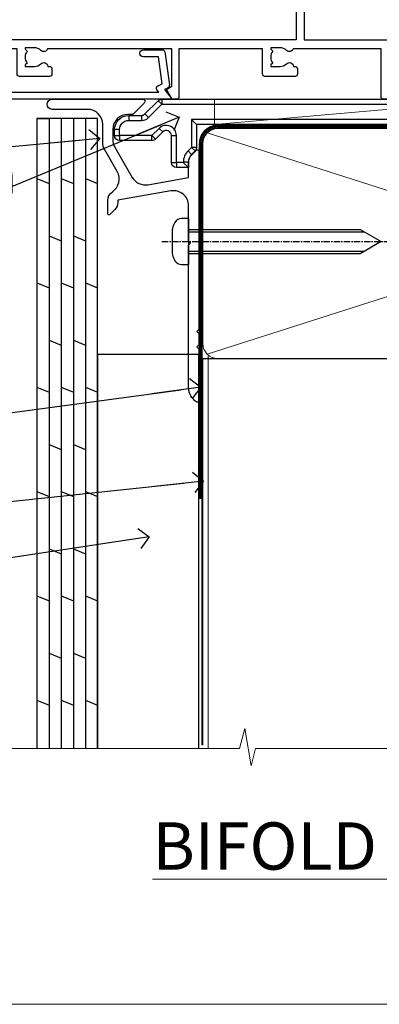
# Model space of a CAD drawing. Units: millimetres. Extents: x 0 to 11353, y -263 to 1143.
# Drawn here: x 3144 to 3215, y 0 to 195 of the extents above; entities that cross this region are included whole.
import ezdxf
from ezdxf import colors
from ezdxf.entities.mleader import LeaderData, LeaderLine
from ezdxf.math import Vec2, Vec3

# ---------------------------------------------------------------- set-up
doc = ezdxf.new("R2010")
doc.units = ezdxf.units.MM
for name, pattern in [('CENTER', [2, 1.25, -0.25, 0.25, -0.25]), ('CENTERLINE', [2, 1.25, -0.25, 0.25, -0.25]), ('Dashed', [564.4444465637206, 282.2222232818604, -282.2222232818602])]:
    doc.linetypes.add(name, pattern=pattern)
doc.layers.get('Defpoints').update_dxf_attribs({"color": 8})
doc.layers.add('Aluminium Systems Ltd Joinery Detail', color=7, linetype='Continuous')
doc.layers.add('Aluminium Systems Ltd Notes', color=7, linetype='Continuous')
doc.layers.add('No Print', color=7, linetype='Continuous', plot=False)
doc.styles.add('ASL TXT 50', font='romans.shx', dxfattribs={"height": 100})
doc.styles.get("Standard").update_dxf_attribs({"font": 'arial.ttf'})
pattern_1 = [(37.50000000000001, (-9.572001099554598, 0), (-0.2400046943976069, 7.341198559940135), [0, -5.791200000000001, 0, -6.476999999999999, 0, -6.191249999999999]), (7.499999999999999, (-9.572001099554598, 0), (6.74284924707004, 10.75237650852531), [0, -3.124200000000001, 0, -5.2197, 0, -2.00025]), (327.5, (-14.2583010995546, 0), (11.86488555362187, 0.02155777017818643), [0, -1.905, 0, -6.858, 0, -8.9535]), (317.5, (-14.2583010995546, 0), (11.45334678708446, 3.343939848858244), [0, -0.9524999999999999, 0, -4.495799999999999, 0, -5.1435])]

# ---------------------------------------------------------------- blocks, each defined once
blk = doc.blocks.new('Plywood Sheet CC AC40 Liner')
at = {"layer": 'Aluminium Systems Ltd Joinery Detail', "lineweight": 5}
h = blk.add_hatch(dxfattribs=at)
h.set_pattern_fill('HONEY', color=256, scale=0.2211125000000359, angle=360, style=0)
h.set_pattern_definition([(9.213864076586628e-15, (-528.9862883325195, -268.0206221861987), (1.053048281250171, 0.6079775633750983), [0.7020321875001139, -1.404064375000228]), (119.9999999999999, (-528.9862883325195, -268.0206221861987), (-1.053048155438884, 0.6079777812866397), [0.7020321875000983, -1.404064375000197]), (59.99999999999994, (-528.9862883325195, -268.0206221861987), (1.258112869470804e-07, 1.215955344661738), [-1.404064375000228, 0.7020321875001139])])
edge = h.paths.add_edge_path()
edge.add_arc((40.93091824599134, 2.930979210814257), 2.5, 180.0000000000001, 360.00000000000006, ccw=False)
edge.add_arc((40.93091824599134, 2.930979210814257), 2.5, 0, 180.0000000000001, ccw=False)
h = blk.add_hatch(dxfattribs=at)
h.set_pattern_fill('NET', color=256, scale=0.4422249999999999, angle=225, style=0)
h.set_pattern_definition([(315, (-1896.445539785772, 4373.742375906659), (-0.9928234407849511, -0.9928234407849515), []), (225, (-1896.445539785772, 4373.742375906659), (-0.9928234407849515, 0.9928234407849511), [])])
edge = h.paths.add_edge_path()
edge.add_line((52.530722226916, 5.494285773671436), (41.78778540713921, 5.500840232578412))
edge.add_arc((40.95138688025355, 3.03597827469639), 2.602903564714436, 283.05461229937526, 431.25644836746125, ccw=False)
edge.add_line((41.53932992250822, 0.5003462141903583), (52.57533779169654, 0.5003462141903583))
edge.add_arc((54.47948391955953, 3.014526820814353), 3.153866927914105, 128.1626499734255, 232.8610770962096, ccw=False)
at = {"layer": 'Aluminium Systems Ltd Joinery Detail'}
h = blk.add_hatch(dxfattribs=at)
h.set_pattern_fill('AR-SAND', color=256, scale=0.15)
h.set_pattern_definition(pattern_1)
h.paths.add_polyline_path([(119.109293774409, 5.262820595180528), (119.109293774409, -4.737179404819472), (55.47675706137517, -4.73717940482311), (55.47675706137517, 5.26282059517689)])
h = blk.add_hatch(dxfattribs=at)
h.set_pattern_fill('AR-SAND', color=256, scale=0.15)
h.set_pattern_definition(pattern_1)
h.paths.add_polyline_path([(119.109293774409, -5.237179404819472), (119.109293774409, -15.23717940481947), (55.47675706137517, -15.23717940482311), (55.47675706137517, -5.23717940482311)])
at = {"layer": 'Aluminium Systems Ltd Joinery Detail', "lineweight": 5}
h = blk.add_hatch(dxfattribs=at)
h.set_pattern_fill('ANSI37', color=256, scale=0.15)
h.set_pattern_definition([(45.00000000000001, (-231.601993442935, -560.2450245033288), (-0.3367596045400932, 0.3367596045400932), []), (135, (-231.601993442935, -560.2450245033288), (-0.3367596045400932, -0.3367596045400932), [])])
edge = h.paths.add_edge_path()
edge.add_arc((53.86705004449533, -9.50462174034692), 0.9866125402710012, 51.83121232280979, 132.263901216659)
edge.add_line((53.20350735123822, -8.7744742217983), (53.20350735123822, -15.78270040966891))
edge.add_arc((53.91363801263498, -16.29419281424271), 0.8751628626695301, 45.838321747589305, 144.2355755388267, ccw=False)
edge.add_arc((56.47675706132605, -15.23717940483039), 1.99999999995119, 179.9999999997916, 192.3918244982081, ccw=False)
edge.add_line((54.47675706137517, -15.23717940482311), (54.47675706137483, -8.728953216952505))
blk.add_line((-19.78006032345888, 5.500840232580231), (37.73194825449929, 0.5003462141903583, 2.000000000000011), dxfattribs=at)
at = {"layer": 'Aluminium Systems Ltd Joinery Detail'}
for p, q in [((53.20350735123913, -8.7744742217983, 1.000000000000011), (53.20350735123913, -15.78270040966891, 1.000000000000011)), ((56.47675706137517, -17.23717940482311, 1.000000000000011), (129.0595464602986, -17.23718239786467))]:
    blk.add_line(p, q, dxfattribs=at)
at = {"layer": 'Aluminium Systems Ltd Joinery Detail', "lineweight": 5}
blk.add_lwpolyline([(-19.78006032345888, 5.500840232580231), (37.7319482544911, 5.500840232580231), (37.73194825449929, 0.5003462141903583), (-19.78006032346343, 0.5003462141867203)], close=True, dxfattribs=at)
blk.add_lwpolyline([(41.51397930306149, 5.505984466693917), (52.530722226916, 5.494285773671436, 0.4915106188759529), (52.57533779169654, 0.5003462141903583), (41.53932992250822, 0.5003462141903583, 0.8101017670941715)], format="xyb", close=True, dxfattribs=at)
at = {"layer": 'Aluminium Systems Ltd Joinery Detail', "lineweight": 5, "elevation": -1.000000000000011}
for points in [[(55.47675706137517, -4.73717940482311), (119.109293774409, -4.737179404819472), (119.109293774409, 5.262820595180528), (55.47675706137517, 5.26282059517689)], [(55.47675706137517, -15.23717940482311), (119.109293774409, -15.23717940481947), (119.109293774409, -5.237179404819472), (55.47675706137517, -5.23717940482311)]]:
    blk.add_lwpolyline(points, close=True, dxfattribs=at)
at = {"layer": 'Aluminium Systems Ltd Joinery Detail', "elevation": -1.000000000000011}
blk.add_lwpolyline([(55.47675706137517, -5.73717940482311), (55.47675706137517, -15.23717940482311, 0.6885002580691579), (57.22211305387492, -15.90384607148735, -0.2134217652833945), (58.71282503887443, -15.23717940482311), (82.97675706137517, -15.23717940482311), (82.97675706137517, -16.23717940482311), (58.71282503887443, -16.23717940482311, 0.2134217652833893), (57.96746904637467, -16.57051273815523, -0.6885002580691693), (54.47675706137517, -15.23717940482311), (54.47675706137517, -5.73717940482311)], format="xyb", close=True, dxfattribs=at)
at = {"layer": 'Aluminium Systems Ltd Joinery Detail', "lineweight": 5, "ltscale": 0.12}
blk.add_circle((40.93091824599134, 2.930979210814257, 2.000000000000011), 2.5, dxfattribs=at)
at = {"layer": 'Aluminium Systems Ltd Joinery Detail', "lineweight": 5}
for centre, radius, start, end in [((53.86702399208144, -9.503893038749084, 1.000000000000011), 0.9860558519677073, 51.80385569436721, 132.2912578451608), ((53.91363801263589, -16.29419281424634, 1.000000000000011), 0.8751628626701816, 45.83832174768128, 144.2355755386894)]:
    blk.add_arc(centre, radius, start, end, dxfattribs=at)
blk = doc.blocks.new('Title Architectural Bifold Bottom Rolling Window')
at = {"layer": 'Aluminium Systems Ltd Joinery Detail', "lineweight": 5, "insert": (0, 50.03100226689286), "char_height": 9.375, "width": 553.0825377109722, "attachment_point": 1, "style": 'ASL TXT 50'}
blk.add_mtext('\\pxqc;{\\fArial|b0|i0|c0|p34;\\LBIFOLD BOTTOM ROLLING WINDOW}', dxfattribs=at)
blk = doc.blocks.new('Page Layout')
at = {"layer": 'Aluminium Systems Ltd Joinery Detail', "color": 8, "lineweight": 5}
blk.add_lwpolyline([(0, 694.6394637946069), (0, 0), (553.0825377109722, 0), (553.0825377109722, 694.6394637946069)], close=True, dxfattribs=at)
blk = doc.blocks.new('Page Layout Group')
at = {"layer": 'No Print'}
blk.add_blockref('Page Layout', (3000, 0), dxfattribs=at)
blk = doc.blocks.new('A781-21600')
at = {"flags": 128}
for points in [[(3.000000096850968, 13.700021340859), (3.000000096850982, 8.098094316120125, 0.2679491924321605), (3.500000096854336, 7.232068912333773), (3.700000096847958, 7.116598858499486, -0.2679491924322801), (4.200000096851696, 6.250573454712878), (4.200000096850701, 6.019633347041065, -0.5773502691875964), (3.900000096852153, 5.846428266283795), (3.750000096854677, 5.933030806660071, 0.5773502691896806), (3.000000096854606, 5.500018104767889), (3.000000096850968, 2.500018491278581, 0.414213562373095), (3.500000096850968, 2.000018491278581), (8.502962042341792, 2.000018491275853, 0.5773502691897019), (8.762769663477243, 2.450018491276182), (7.94206735910349, 3.871516580342018, -0.5088039047318844), (8.138829067528278, 4.314817130786139), (13.29679845905486, 5.423539523358698, -0.1062630275085389), (13.50695150142994, 5.423539523358727), (18.66492089295282, 4.314817130787588, -0.5088039047273345), (18.86168260137562, 3.871516580343098), (18.04098029707608, 2.450018491401124, 0.5773502470982231), (18.30078789833057, 2.000018491401136), (23.30374986363017, 2.000018159871445, 0.4142135623725622), (23.80374986363108, 2.500018159871445), (23.8037498636306, 5.500018104767889, 0.5773502691887674), (23.05374986363029, 5.933030806659758), (22.90374986363273, 5.846428266283596, -0.577350269185283), (22.60374986363308, 6.019633347041065), (22.60374986363126, 6.250573454712878, -0.2679491924327076), (23.10374986363638, 7.116598858500311), (23.30374986363043, 7.232068912333858, 0.2679491924322771), (23.8037498636329, 8.098094316120125), (23.80374986363745, 13.700021340859, -0.4142135623736279), (24.30374986363745, 14.20002134085991), (24.40371857400737, 14.200021340859), (24.40371857400561, 35.50000003124381, -0.414213562373095), (24.90371857400743, 36.00000003125109), (26.52636775335333, 36.00000003125061, -0.2679491924310973), (26.6995728341123, 35.90000003125363), (27.27692310329923, 34.90000003125203, -0.5773502691813386), (27.10371802254514, 34.60000003125288), (26.00371857400597, 34.60000003124964), (26.00371857400597, 31.00000003125109), (36.30371747107921, 31.00000003125109), (36.30371747108285, 34.60000003124964), (35.20371802254368, 34.60000003125003, -0.5773502691929285), (35.03051294178687, 34.90000003125357), (35.6078632109772, 35.90000003125232, -0.2679491924364538), (35.78106829173549, 36.00000003125126), (38.80371885088454, 36.00000003125126, -0.414213562373095), (39.00371885088452, 35.80000003125127), (39.00371885088481, 32.60000003166982, -0.4142135623717631), (38.80371885088454, 32.40000003167046), (37.90371810994321, 32.40000003166909), (37.90371810994321, 28.00000003125109), (65.7037209472058, 28.00000003125109), (65.7037209472058, 32.40000003167182), (65.00372020650894, 32.40000003167137, -0.4142135623717631), (64.80372020650867, 32.60000003167073), (64.80372020650532, 35.80000003125309, -0.414213562373095), (65.0037202065053, 36.00000003125308), (68.02636775335333, 36.00000003124904, -0.2679491924353706), (68.19957283411168, 35.90000003125056), (68.7769231033007, 34.90000003125107, -0.5773502691917454), (68.60371802254514, 34.60000003125117), (67.30371802254223, 34.60000003125145), (67.30371802254223, 31.00000003125291), (78.00371802254296, 31.00000003125291), (78.00371802253932, 34.60000003125145), (76.70371802254004, 34.60000003125117, -0.5773502691902177), (76.53051294178402, 34.90000003125027), (77.10786321097464, 35.90000003124987, -0.2679491924372226), (77.28106829173186, 36.00000003125263), (85.80371802253859, 36.00000003124927), (85.80371802254223, 46.00000011491187), (83.90371840810832, 46.00000011491187, -0.4142135623725621), (83.40371840810832, 46.50000011491096), (83.40371840810559, 47.75000009841, -0.9999999999999999), (84.4037183981066, 47.75000009841), (84.40371839810751, 47.00000010441266), (85.90371838310813, 47.00000010441266), (85.9037183831104, 47.75000009841, -0.2982166195658906), (86.20371836809903, 48.20825765808479), (86.20371836810028, 51.2917424967398, -0.2982166195665351), (85.90371838310585, 51.75000005641317), (85.90371838310813, 52.50000005041051), (84.40371839810751, 52.50000005041051), (84.40371839810933, 51.75000005641317, -0.9999999999999999), (83.40371840811014, 51.75000005641317), (83.40371840810866, 53.00000003991141, -0.4142135623730284), (83.90371840810866, 53.5000000399113), (86.90371802254077, 53.5000000399113, -0.414213562373095), (87.40371802254077, 53.00000003991127), (87.40371802254077, 36.00000003125015), (91.33769227121718, 36.0000000312501), (92.37692273789418, 34.20000006217956, -0.414213562380777), (92.30371765714142, 33.92679498141925), (91.49880993793718, 33.4620812930647, -0.5773502691904341), (90.80373866807093, 33.86338087782977), (90.80373866807321, 34.60000003125052), (89.20371765707108, 34.60000003125052), (89.20371765707108, 21.60001074342281), (90.80371469964757, 21.60001074342281), (90.80371469964842, 22.35001074342281, -0.9999999999999999), (91.70371469964806, 22.35001074342281), (91.70371469964715, 21.10001074342284, -0.414213562373095), (91.20371469964715, 20.60001074342284), (89.20371765710928, 20.60001074342284), (89.20371802254652, 11.80000003121194), (142.8037175740013, 11.80000003121191), (142.8037175740013, 20.60001074342281), (140.8037208969007, 20.60001074342281, -0.414213562373095), (140.3037208969007, 21.10001074342281), (140.3037208968998, 22.35001074342281, -0.9999999999999999), (141.2037208968994, 22.35001074342281), (141.2037208969003, 21.60001074342281), (142.8037179394768, 21.60001074342281), (142.8037179394768, 34.60000003125052), (141.2036969284746, 34.60000003125052), (141.2036969284759, 34.02111590474524, -0.5773502691900578), (140.2720231182341, 33.48321377960147), (139.5037179394069, 33.92679498141777, -0.4142135623820055), (139.4305128586546, 34.20000006217882), (140.4697433253314, 36.00000003125015), (143.9037175740016, 36.00000003125015, -0.4142135626485372), (144.4037175740016, 35.50000003125015), (144.4037175740016, 0.5000000311065094, -0.4142135623730617), (143.9037175740017, 3.110650936832826e-08), (143.0697507453109, 3.11064525249094e-08), (142.0305139043869, 1.800011040702231, -0.4142135623695117), (142.1037189851427, 2.073216121459154), (142.8037189851362, 2.477361309891393), (142.8037189851325, 10.00001111728304), (136.4537185740086, 10.000011117284), (136.4537185740085, 5.000011117282867, -0.4142135623720628), (135.9537185740083, 4.500011117283265), (130.0537185740114, 4.500011117286505, -0.414213562373095), (129.5537185740114, 5.000011117286505), (129.5537185740114, 6.000011117286505, -0.4142135623730617), (130.053718574012, 6.500011117286022), (130.3579872826854, 6.500011117285652, -0.640823925447247), (131.714097312745, 7.023596022947828, 0.1952598447288625), (133.00371857401, 6.500011117287357), (134.8537185740085, 6.500011117287414), (134.8537185740085, 6.797676799608581), (134.4209007937793, 7.160854039366228, 0.3639702342665424), (134.4209007937789, 9.539168195206202), (134.8537185740085, 9.902345434965156), (134.8537185740085, 10.20001111728632), (133.00371857401, 10.20001111728445, 0.1952598447288627), (131.7140973127449, 9.676426211623976, -0.5542191990939712), (130.3964890461407, 10.00001111728389), (105.8037175739955, 10.00001111728125), (105.8037175739955, 2.592820277668181), (106.7037175739907, 2.073205035398303, -0.4142135623810559), (106.7769226547469, 1.799999954638508), (105.7376921601704, -6.275240593822673e-08), (104.9037175188481, 2.923025022028014e-08, -0.4142135300680742), (104.4037175739962, 0.5000000292302502), (104.4037175739962, 10.00001075443851), (87.01094811066952, 10.00001114400419, -0.5542192105843237), (85.69333983527491, 9.676426211624062, 0.1952598447288624), (84.40371857400993, 10.20001111728624), (82.55371857401138, 10.20001111728635), (82.55371857401138, 9.902345434965184), (82.98653635424051, 9.539168195205718, 0.3639702342663297), (82.98653635424009, 7.160854039366768), (82.55371857401138, 6.79767679960861), (82.55371857401138, 6.500011117287443), (84.40371857400993, 6.500011117287443, 0.1952598447288659), (85.69333983527491, 7.02359602294797, -0.640823925447194), (87.04944986533445, 6.50001111728568), (87.3537185740085, 6.500011117286533, -0.414213562373095), (87.8537185740085, 6.000011117286533), (87.85371857400844, 5.000011117286533, -0.414213562373095), (87.35371857400872, 4.500011117286334), (81.45371857400943, 4.500011117283123, -0.4142135623720295), (80.95371857401148, 5.000011117282895), (80.95371857401125, 10.00001111729409), (64.40371857400652, 10.00001111728852), (64.40371857400652, 0.5000000292375262, -0.4142135300680742), (63.90371862915464, 2.923752617789432e-08), (63.0697439878324, -6.274512998061255e-08), (62.03051349325722, 1.799999954646523, -0.4142135623809685), (62.10371857400997, 2.073205035406914), (63.00371857400728, 2.592820277675173), (63.00371857400722, 10.00001111728852), (38.41094810188059, 10.00001111728847, -0.5542191990959018), (37.09333983527489, 9.676426211624005, 0.195259844728865), (35.80371857400991, 10.20001111728624), (33.95371857401136, 10.20001111728635), (33.95371857401136, 9.902345434965184), (34.38653635424049, 9.539168195205718, 0.3639702342663314), (34.38653635424009, 7.160854039366768), (33.95371857401136, 6.79767679960861), (33.95371857401136, 6.500011117287443), (35.80371857400991, 6.500011117287443, 0.195259844728856), (37.09333983527486, 7.023596022947913, -0.6408239254472251), (38.44944986533443, 6.50001111728568), (38.75371857400847, 6.500011117286533, -0.414213562373095), (39.25371857400847, 6.000011117286533), (39.25371857400842, 5.000011117286533, -0.414213562373095), (38.7537185740087, 4.500011117286334), (32.85371857400941, 4.500011117283123, -0.4142135623720295), (32.35371857401145, 5.000011117282895), (32.35371857401128, 10.00001111728767), (26.00371716286855, 10.0000111172867), (26.00371716286492, 2.477361309895969), (26.70371716285842, 2.07321612146194, -0.4142135623690472), (26.77692224361817, 1.800011040705272), (25.73769570163373, 1.786940339343346e-05), (2.999999765965825, 2.037726864045908e-05, -0.4142135300684238), (9.685096813427663e-08, 3.00002037726864), (9.685096813427663e-08, 13.700021340859, -0.414213562373095), (0.5000000968509681, 14.200021340859), (2.500000096850968, 14.200021340859, -0.414213562373095)], [(67.30372094720798, 29.40000003125255), (78.00371802254296, 29.40000003125292, 0.4142135623732612), (79.60371802254295, 31.00000003125382), (79.6037180225415, 34.40000003125164), (87.60371802254616, 34.40000003124797), (87.60371802254616, 25.80001111732273), (86.33963470955342, 25.59484440998418, 1.004500192607381), (86.4713443723142, 24.80576921593371), (87.60371802254616, 25.00001111732766), (87.60371802254616, 11.80000003121194), (26.0037185740278, 11.80000003121194), (26.00371857400961, 25.00001111729085), (27.13609222424958, 24.80576921589682, 1.004500192607134), (27.26780188701048, 25.59484440994777), (26.00371857400785, 25.80001111728734), (26.00371857400961, 29.40000003125073), (36.30371810994467, 29.40000003125073), (36.30371810994467, 28.00000003125109, 0.414213562373095), (37.90371810994321, 26.4000000312511), (65.7037209472058, 26.40000003125073, 0.414213562373095), (67.30372094720579, 28.00000003125109)]]:
    blk.add_lwpolyline(points, format="xyb", close=True, dxfattribs=at)
blk = doc.blocks.new('A725-21745')
at = {"flags": 128}
blk.add_lwpolyline([(37.11646801240383, 20.91461760752128), (38.35987280291066, 19.3231320504845, -0.6248693519088664), (38.2022706521893, 18.99999975541897), (5.307024864736547, 18.99999975542147, -0.3022673053222528), (3.231717466711387, 17.61925184987041), (2.000000115047413, 17.61925184987041, 0.414213562373095), (1.500000115047413, 17.11925184987041), (1.500000115047413, 6.49573132744473, -0.6858526540293893), (2.123585020710351, 5.139621297385304, 0.1952598447287123), (1.600000115047777, 3.850000036120321), (1.600000115049596, 2.000000036121776), (1.897665797368944, 2.000000036121776), (2.260843037126492, 2.432817816351545, 0.3639702342667938), (4.639157192967076, 2.432817816350791), (5.0023344327237, 2.000000036121776), (5.300000115044867, 2.000000036119957), (5.300000115046686, 3.850000036118502, 0.1952598447290732), (4.776415209384112, 5.139621297385304, -0.9999999999999999), (5.92358502070465, 6.254969415237454, -0.195259844728987), (6.900000115043412, 3.850000036120321), (6.900000115045231, 0.5000000361217758, -0.4142135623741608), (6.400000115045231, 3.612177579270792e-08), (0.5000001150474134, 3.612359478211147e-08, -0.4142135623720295), (1.150474133737589e-07, 0.5000000361217758), (1.150455943843554e-07, 18.50000003612178, -0.4142135623752261), (0.5000001150474134, 19.00000003612359), (1.491733031867597, 19.00000003611996), (1.828126217074868, 19.58265012422299, -0.414213562371763), (2.101331297830804, 19.65585520497912), (2.85671746670775, 19.21973279703371, 1.000000000002101), (3.606717466712297, 20.51877090270868), (2.099999209467541, 21.38867509413313, -0.9999999999986869), (2.699999209471933, 22.42790557867107), (4.206717466717208, 21.558001387248, -0.1544523861771689), (5.000744966466115, 20.68964304016895, 0.2920433047074474), (5.454341760832875, 20.39999975542224), (35.99570968530858, 20.39999975541861), (35.62906032147291, 20.86928954060778, -0.4823427408185513), (35.8117565674074, 21.63027417179029), (36.65632259471747, 22.02410177814119), (35.9274075175417, 27.4000053454368), (32.95000629409694, 27.4000053454368, -0.9999999999999999), (32.95000629409694, 28.80000534543552), (36.71361246468038, 28.80000534543461, -0.3752698379243242), (37.20907876645651, 28.36718528143687), (38.09461976595773, 21.83613225856271, -0.3284042794683215), (37.75363116086702, 21.21173166314027)], format="xyb", close=True, dxfattribs=at)
blk = doc.blocks.new('AC40 Bifold Window Sill')
at = {"layer": 'Aluminium Systems Ltd Joinery Detail'}
for name, p in [('A781-21600', (-144.403717559012, -1.199998016966276)), ('A725-21745', (-119.9999992909516, -20.19998732485766))]:
    blk.add_blockref(name, p, dxfattribs=at)
blk = doc.blocks.new('140mm Framing Sill Gib')
at = {"layer": 'Aluminium Systems Ltd Joinery Detail', "color": 0, "lineweight": 5}
for p, q in [((217.9234076235684, 78.75160176630743, -0.9999999999999858), (80.79694547825454, 122.549863109587, -0.9999999999999858)), ((80.79694547825454, 78.75160176630743, -0.9999999999999858), (217.9234076235682, 122.549863109587, -0.9999999999999858))]:
    blk.add_line(p, q, dxfattribs=at)
at = {"layer": 'Aluminium Systems Ltd Joinery Detail', "color": 0, "linetype": 'Dashed', "lineweight": 5, "ltscale": 0.01, "const_width": 0.25, "elevation": -0.7499999999999751}
blk.add_lwpolyline([(79.76976039945873, 1.323760024297371), (79.7701116199488, 120.4012861188276, -0.4175702237705191), (82.92102568541668, 123.5854642443592), (215.7748306328081, 123.5857985310122)], format="xyb", dxfattribs=at)
at = {"layer": 'Aluminium Systems Ltd Joinery Detail', "color": 0, "lineweight": 5, "elevation": -0.9999999999999787}
blk.add_lwpolyline([(82.94552246901492, 77.86163203693104, -0.4142135623730951), (79.90697574887906, 80.9001787570669), (79.90697574887906, 120.4012861188276, -0.414213562373095), (82.94552246901492, 123.4398328389634), (215.7748306328081, 123.4398328389634, -0.4142135623730958), (218.8133773529439, 120.4012861188276), (218.8133773529439, 80.9001787570669, -0.4142135623730941), (215.7748306328081, 77.86163203693104)], format="xyb", close=True, dxfattribs=at)
at = {"layer": 'Aluminium Systems Ltd Joinery Detail', "color": 0, "linetype": 'CENTER', "lineweight": 5, "ltscale": 3, "const_width": 0.5, "elevation": -0.4999999999999751}
blk.add_lwpolyline([(83.58525616667896, 123.9704071007382), (215.7748306328081, 123.9704071007382)], dxfattribs=at)
at = {"layer": 'Aluminium Systems Ltd Joinery Detail', "color": 0, "linetype": 'Dashed', "elevation": -0.9999999999999787}
blk.add_lwpolyline([(79.90697574887906, 1.323760024297371), (79.90697574887906, 1.323760024297371), (79.90697574887906, 77.86163203693104), (218.8133773529439, 77.86163203693104), (218.8133773529439, 1.323760024297371), (218.8133773529439, 1.323760024297371)], dxfattribs=at)
at = {"layer": 'Aluminium Systems Ltd Joinery Detail', "color": 0, "linetype": 'Continuous', "lineweight": 5, "ltscale": 0.12, "elevation": -0.9999999999999787}
blk.add_lwpolyline([(233.2882114735426, 0.6486331199375854), (90.37963107807536, 0.6486331199375854), (89.47592066958998, -2.785270599099022), (88.20932740622186, 4.632754308662697), (87.17196421171059, 0.6486331199375854), (-11.05841373492729, 0.6486331199375854)], dxfattribs=at)
blk = doc.blocks.new('_Open90')
at = {"color": 0, "linetype": 'ByBlock', "lineweight": -2}
for p, q in [((-0.5, 0.5), (0, 0)), ((0, 0), (-2.439666651745029, 0)), ((0, 0), (-0.5, -0.5))]:
    blk.add_line(p, q, dxfattribs=at)
blk = doc.blocks.new('MO252')
for p, q in [((9.335533905932607, 12.5), (8.628427124746167, 13.20710678118667)), ((9.335533905932607, 13.5), (9.335533905932607, 12.5)), ((84, 12.5), (84, 13.5)), ((85, 12.5), (84, 12.5)), ((2.799999999999955, 10.29999999999927), (2.799999999999955, 9.299999999999272)), ((5.307106781186576, 10.29999999999927), (5.307106781186576, 9.299999999999272)), ((6.014213562373016, 10.59289321881261), (6.721320343559455, 9.885786437627758)), ((16.231801948466, 8.5), (15.231801948466, 9.5)), ((85, 9.5), (84, 9.5)), ((84, 9.5), (84, 8.5)), ((1, 7.5), (0, 7.5)), ((0, 6.299999999999272), (1, 6.299999999999272)), ((1, 6.299999999999272), (1, 5.299999999999272)), ((7.378174593051881, 5.299999999999272), (7.378174593051881, 6.299999999999272)), ((7.378174593051881, 6.299999999999272), (8.085281374238548, 5.592893218812605)), ((8.817588386092893, 7.739413793040512), (9.52469516727956, 7.032307011853845)), ((11.231801948466, 6.325200230667178), (12.231801948466, 6.325200230667178)), ((16.231801948466, 3.978858223314091), (15.231801948466, 3.978858223314091)), ((15.231801948466, 3.978858223314091), (15.93890872965267, 3.271751442127425)), ((14.53725830020312, 3.284314575050303), (15.24436508138956, 2.577207793863636)), ((11.231801948466, 1), (12.231801948466, 1)), ((12.231801948466, 1), (12.231801948466, 0)), ((14.59999999999991, 1.021572875253696), (13.59999999999991, 1.021572875253696)), ((13.59999999999991, 1), (14.59999999999991, 0))]:
    blk.add_line(p, q)
for points in [[(9.52469516727956, 7.032307011853845), (8.085281374238548, 5.592893218812605, -0.198912367379658), (7.378174593051881, 5.299999999999272), (1, 5.299999999999272, -0.414213562373095), (0, 6.299999999999272), (0, 7.5, -0.414213562373095), (2.799999999999955, 10.29999999999927), (5.307106781186576, 10.29999999999927, 0.198912367379658), (6.014213562373016, 10.59289321881261), (8.628427124746167, 13.20710678118667, -0.1989123673796581), (9.335533905932607, 13.5), (84, 13.5, -0.414213562373095), (85, 12.5), (85, 9.5, -0.414213562373095), (84, 8.5), (16.231801948466, 8.5), (16.231801948466, 3.978858223314091, -0.1989123673796589), (15.93890872965267, 3.271751442127425), (15.24436508138956, 2.577207793863636, 0.1989123673796576), (14.59999999999991, 1.021572875253696), (14.59999999999991, 0), (12.231801948466, 0, -0.4142135623730948), (11.231801948466, 1), (11.231801948466, 6.325200230667178, 0.6681786379192985)], [(8.817588386092893, 7.739413793040512), (7.378174593051881, 6.299999999999272), (1, 6.299999999999272), (1, 7.5, -0.4142135623730947), (2.799999999999955, 9.299999999999272), (5.307106781186576, 9.299999999999272, 0.1989123673796581), (6.721320343559455, 9.885786437627758), (9.335533905932607, 12.5), (84, 12.5), (84, 9.5), (15.231801948466, 9.5), (15.231801948466, 3.978858223314091), (14.53725830020312, 3.284314575050303, 0.1989123673796575), (13.59999999999991, 1.021572875253696), (13.59999999999991, 1), (12.231801948466, 1), (12.231801948466, 6.325200230667178, 0.6681786379192992)]]:
    blk.add_lwpolyline(points, format="xyb", close=True)
blk = doc.blocks.new('JI834')
at = {"linetype": 'CENTERLINE'}
blk.add_line((-2.842170943040401e-14, 5.299999999999983), (-2.842170943040401e-14, -40.10000000000002), dxfattribs=at)
for p, q in [((-1.913000000000039, -1.4210854715202e-14), (-1.913000000000039, -34.78658680512066)), ((1.912999999999982, -1.4210854715202e-14), (1.912999999999982, -34.78658680512072))]:
    blk.add_line(p, q)
blk.add_lwpolyline([(4.550000000000011, 0), (4.549999999999983, 1.415931199201594, 0.26944770114332), (3.792726158981964, 2.719141793374291, 0.05750947552294934), (2.624161707765609, 3.217500678616943, 0.07218085631328292), (2.055662677420344, 3.299999999999983), (-2.055662677420287, 3.299999999999983, 0.07218085631326546), (-2.624161707765381, 3.217500678617, 0.05750947552296393), (-3.792726158981992, 2.719141793374277, 0.2694477011433205), (-4.55000000000004, 1.415931199201594), (-4.550000000000011, 1.4210854715202e-14)], format="xyb", close=True)
blk.add_lwpolyline([(2.412999999999982, 0), (2.412999999999982, -33.92056140133626), (-8.526512829121202e-14, -38.10000000000002), (-2.413000000000039, -33.92056140133623), (-2.413000000000039, -1.4210854715202e-14)])
blk = doc.blocks.new('J521-22287')
at = {"color": 0, "ltscale": 0.2, "flags": 128}
blk.add_lwpolyline([(30.0000001209923, 13.59696206644821), (30.0000001209923, 11.3969620664493), (29.6000001209913, 10.99696206644876), (30.00000012099184, 10.59696206644912), (30.00000012099161, 0.2469620664487593, -0.5866269293644218), (29.61904774003909, 0.03400321144908958, -0.2605357711920014), (28.00000012099207, 2.930243639448236), (28.0000001209923, 31.09696206644912), (28.40000012099307, 31.49696206644876), (28.00000012099252, 31.8969620664493), (28.00000012099252, 38.89084806489427, 0.4663076581549644), (24.47905558799181, 41.84527132393123), (14.00000012099207, 39.99753111275913), (14.00000012099207, 39.57240484691192, -0.1989123673798369), (13.41421368336518, 38.15819128453859), (12.42677681628874, 37.17075441746238, -0.6681786379189019), (12.00000012099184, 37.3475311127595), (12.00000012099184, 39.99753111275913, -0.2537208773619201), (12.90916708311823, 41.67386141537918, 0.3986908399714271), (13.87099373766085, 45.68835686931016), (11.40192390963938, 49.96491125887951, -0.131652497587595), (11.00000012099207, 51.46491125887951), (11.0000001209923, 54.99696206644876, 0.4142135623730895), (8.000000120992354, 57.99696206644876), (1.000000120992297, 57.99696206644876, -0.9999999999999999), (1.000000120992297, 59.99696206644876), (18.90000012099216, 59.99696206644876, -0.6681786379192992), (19.21819817252612, 59.22876401491521), (17.05961952876345, 57.07018537115255, -0.1989123673805056), (16.88284283346678, 56.99696206644876), (16.00000012099207, 56.99696206644876, 0.4142135623730783), (13.00000012099224, 53.99696206644876), (13.00000012099207, 52.0008096437432, 0.1316524975874133), (13.4019239096389, 50.50080964374229), (16.84646804053176, 44.53468420012177, 0.3152987888790519), (19.96548878488596, 43.08026094108573), (28.00000012099252, 44.49696206644876), (28.0000001209923, 47.52208833229633, -0.1989123673795361), (28.58578655861919, 48.93630189466967), (29.5732234256954, 49.92373876174588, -0.6681786379194381), (30.00000012099207, 49.74696206644876), (30.00000012099207, 14.3969620664493), (29.6000001209913, 13.99696206644876)], format="xyb", close=True, dxfattribs=at)
blk = doc.blocks.new('Plywood Sheet CC Window Sill AC40')
at = {"layer": 'Aluminium Systems Ltd Joinery Detail'}
for p, q in [((47.10780461557891, 75.43751998553125, 2.000000000000018), (49.507804615579, 75.43751998553125, 2.000000000000018)), ((49.507804615579, 75.43751998553125, 2.000000000000018), (49.507804615579, -49.35102097984782, 1.000000000000018)), ((51.90780461557887, 75.43751998553125, 2.000000000000018), (51.90780461557887, -49.35102097984782, 1.000000000000018)), ((54.30780461557896, 75.43751998553125, 2.000000000000018), (54.30780461557896, -49.35102097984782, 1.000000000000018)), ((56.70780461557905, 75.43751998553125, 2.000000000000018), (56.70780461557905, -49.35102097984782, 1.000000000000018)), ((47.10780461557891, 63.51935408762802, 2.000000000000018), (49.507804615579, 62.52898718572396, 1.955943956803094)), ((51.90780461557887, 63.52789783183835, 1.000073000894284), (54.30780461557896, 62.53753092993429, 0.9560169576973603)), ((56.70780461557905, 63.52789783183835, 1.000073000894282), (59.10780461557891, 62.53753092993429, 0.9560169576973583)), ((49.507804615579, 52.19774660856638, 1.955943956803094), (51.90780461557887, 51.2073797066696, 1.91188791360617)), ((54.30780461557896, 52.19774660856638, 1.955943956803094), (56.70780461557905, 51.2073797066696, 1.91188791360617)), ((47.10780461557891, 42.85687293330921, 2.000000000000018), (49.507804615579, 41.86650603140879, 1.955943956803094)), ((51.90780461557887, 42.86541667751953, 1.000073000894284), (54.30780461557896, 41.87504977561912, 0.9560169576973603)), ((56.70780461557905, 42.86541667751953, 1.000073000894282), (59.10780461557891, 41.87504977561912, 0.9560169576973583)), ((49.507804615579, 31.5352654542512, 1.955943956803094), (51.90780461557887, 30.54489855234715, 1.91188791360617)), ((54.30780461557896, 31.5352654542512, 1.955943956803094), (56.70780461557905, 30.54489855234715, 1.91188791360617)), ((47.10780461557891, 22.19439177899039, 2.000000000000018), (49.507804615579, 21.20402487708998, 1.955943956803094)), ((51.90780461557887, 22.20293552320072, 1.000073000894284), (54.30780461557896, 21.21256862130031, 0.9560169576973603)), ((56.70780461557905, 22.20293552320072, 1.000073000894282), (59.10780461557891, 21.21256862130031, 0.9560169576973583)), ((49.507804615579, 10.87278429992875, 1.955943956803094), (51.90780461557887, 9.882417398031976, 1.91188791360617)), ((54.30780461557896, 10.87278429992875, 1.955943956803094), (56.70780461557905, 9.882417398031976, 1.91188791360617)), ((47.10780461557891, 1.53191062467522, 2.000000000000018), (49.507804615579, 0.5415437227711664, 1.955943956803094)), ((51.90780461557887, 1.540454368885548, 1.000073000894284), (54.30780461557896, 0.5500874669814948, 0.9560169576973601)), ((56.70780461557905, 1.540454368885548, 1.000073000894282), (59.10780461557891, 0.5500874669814948, 0.9560169576973583)), ((49.507804615579, -9.78969685438642, 1.955943956803094), (51.90780461557887, -10.78006375628684, 1.91188791360617)), ((54.30780461557896, -9.78969685438642, 1.955943956803094), (56.70780461557905, -10.78006375628684, 1.91188791360617)), ((47.10780461557891, -19.13057052964723, 2.000000000000018), (49.507804615579, -20.12093743154401, 1.955943956803094)), ((51.90780461557887, -19.1220267854369, 1.000073000894284), (54.30780461557896, -20.11239368733368, 0.9560169576973601)), ((56.70780461557905, -19.1220267854369, 1.000073000894282), (59.10780461557891, -20.11239368733368, 0.9560169576973581)), ((49.507804615579, -30.45217800870523, 1.955943956803094), (51.90780461557887, -31.44254491060565, 1.91188791360617)), ((54.30780461557896, -30.45217800870523, 1.955943956803094), (56.70780461557905, -31.44254491060565, 1.91188791360617)), ((47.10780461557891, -39.7930516839624, 2.000000000000018), (49.507804615579, -40.78341858586646, 1.955943956803094)), ((51.90780461557887, -39.78450793975207, 1.000073000894284), (54.30780461557896, -40.77487484165249, 0.9560169576973601)), ((56.70780461557905, -39.78450793975207, 1.000073000894282), (59.10780461557891, -40.77487484165249, 0.9560169576973581))]:
    blk.add_line(p, q, dxfattribs=at)
at = {"layer": 'Aluminium Systems Ltd Joinery Detail', "lineweight": 5}
blk.add_line((80.96906989887805, 28.34787519725433), (80.96906989887805, -49.35102097984782), dxfattribs=at)
at = {"layer": 'Aluminium Systems Ltd Joinery Detail'}
for points, elevation in [([(59.10780461557891, -49.35102102385281), (59.10780461557891, 75.43751998553125), (47.10780461557891, 75.43751998553125), (47.10780461557891, -49.35102097984782)], 2.000000000000021), ([(79.11057824617859, -49.35102097984782), (79.11057824617859, 28.7101330378573), (59.10780461557891, 28.7101330378573), (59.10780461557891, -49.35102097984782)], 1.000000000000011)]:
    blk.add_lwpolyline(points, dxfattribs=dict(at, elevation=elevation))
at = {"layer": 'Aluminium Systems Ltd Joinery Detail', "linetype": 'CENTER', "lineweight": 5, "ltscale": 3, "const_width": 0.5, "elevation": 0.5000000000000178}
blk.add_lwpolyline([(79.3816343425957, 0.03816064141574316), (79.3816343425957, 70.40128611882756, -0.4209157528545913), (82.94552246901469, 73.97040710073634), (83.58525616667873, 73.97040710073634)], format="xyb", dxfattribs=at)
at = {"layer": 'Aluminium Systems Ltd Joinery Detail'}
for name, p in [('J521-22287', (49.11057812518686, 19.23184555393163, 1.000000000000011)), ('MO252', (62.46375299887325, 65.7286332708718, 0.9999999999997762))]:
    blk.add_blockref(name, p, dxfattribs=at)
at = {"layer": 'Aluminium Systems Ltd Joinery Detail', "rotation": 90}
blk.add_blockref('JI834', (77.13607554100292, 51.05539582551864, 1.000000000000011), dxfattribs=at)
blk = doc.blocks.new('Plywood Sheet CC Window Sill Text AC40')
at = {"layer": 'Aluminium Systems Ltd Notes', "color": 3, "lineweight": 5, "ltscale": 0.12}
ml = blk.add_multileader_mtext('Standard', dxfattribs=at)
ml.set_content('WANZ BAR LOCATION BRACKET', color=3)
ml.set_leader_properties(color=8)
ml.set_arrow_properties(name='OPEN90')
ml.build(insert=Vec2(0, 0))
ml.multileader.update_dxf_attribs({"text_left_attachment_type": 2, "text_right_attachment_type": 2})
ctx = ml.context
ctx.base_point, ctx.plane_origin, ctx.plane_x_axis, ctx.plane_y_axis = Vec3(39.3373483639012, 68.20243235723066), Vec3(-6.209381550667899, 4.451339153135905), Vec3(1, 6.272100648795525e-15), Vec3(-6.272100648795525e-15, 1)
ctx.left_attachment, ctx.right_attachment, ctx.text_align_type = 2, 2, 2
notes = []
notes.append((ctx, [(1, (1, 1, 0), (78.98212381917881, 68.20243235723092), (-1, -6.272100648795531e-15), 6.291433026901075, [(0, [(196.0549682321422, 116.5584549544524)], 0, [])])]))
ctx.mtext.insert, ctx.mtext.text_direction, ctx.mtext.rotation, ctx.mtext.width, ctx.mtext.defined_height, ctx.mtext.alignment, ctx.mtext.line_spacing_style, ctx.mtext.flow_direction = Vec3(70.69069079227768, 77.53576569056486), Vec3(1, 6.272100648795525e-15), 6.272100648795525e-15, 49.8798126495916, 9.448686068864237, 3, 2, 5
ml = blk.add_multileader_mtext('Standard', dxfattribs=at)
ml.set_content('WANZ SILL SUPPORT', color=3)
ml.set_leader_properties(color=8)
ml.set_arrow_properties(name='OPEN90')
ml.build(insert=Vec2(0, 0))
ml.multileader.update_dxf_attribs({"text_left_attachment_type": 2, "text_right_attachment_type": 2})
ctx = ml.context
ctx.base_point, ctx.plane_origin = Vec3(39.46013144712079, 102.6715540522468), Vec3(192.9087044565268, 159.9810850735826)
ctx.left_attachment, ctx.right_attachment, ctx.text_align_type = 2, 2, 2
notes.append((ctx, [(0, (1, 1, 0), (78.98212381917881, 102.6715540522468), (-1, 0), 6.291433026901132, [(0, [(180.3278168691505, 112.3629721956672)], 0, [])])]))
ctx.mtext.insert, ctx.mtext.width, ctx.mtext.alignment, ctx.mtext.line_spacing_style, ctx.mtext.flow_direction = Vec3(70.69069079227768, 108.6715540522468), 49.87981264959171, 3, 2, 5
ml = blk.add_multileader_mtext('Standard', dxfattribs=at)
ml.set_content('FLEXI FLASHING TAPE', color=3)
ml.set_leader_properties(color=8)
ml.set_arrow_properties(name='OPEN90')
ml.build(insert=Vec2(0, 0))
ml.multileader.update_dxf_attribs({"text_left_attachment_type": 2, "text_right_attachment_type": 2})
ctx = ml.context
ctx.base_point, ctx.plane_origin = Vec3(24.47240975544287, 46.63641159500321), Vec3(192.9087044565268, 81.02554930006727)
ctx.left_attachment, ctx.right_attachment, ctx.text_align_type = 2, 2, 2
notes.append((ctx, [(0, (1, 1, 0), (78.98212381917881, 46.63641159500321), (-1, 0), 6.291433026901018, [(0, [(200.3242668804152, 63.09503027581513)], 0, [])])]))
ctx.mtext.insert, ctx.mtext.width, ctx.mtext.alignment, ctx.mtext.line_spacing_style, ctx.mtext.flow_direction = Vec3(70.69069079227768, 52.63641159500321), 49.87981264959194, 3, 2, 5
ml = blk.add_multileader_mtext('Standard', dxfattribs=at)
ml.set_content('BUILDING WRAP', color=3)
ml.set_leader_properties(color=8)
ml.set_arrow_properties(name='OPEN90')
ml.build(insert=Vec2(0, 0))
ml.multileader.update_dxf_attribs({"text_left_attachment_type": 2, "text_right_attachment_type": 2})
ctx = ml.context
ctx.base_point, ctx.plane_origin = Vec3(24.63339202010862, 31.46052496528091), Vec3(192.9087044565268, 62.41924370126571)
ctx.left_attachment, ctx.right_attachment, ctx.text_align_type = 2, 2, 2
notes.append((ctx, [(0, (1, 1, 0), (78.98212381917881, 31.46052496528091), (-1, 0), 6.291433026901018, [(0, [(200.9033104912561, 44.48872467701176)], 0, [])])]))
ctx.mtext.insert, ctx.mtext.width, ctx.mtext.alignment, ctx.mtext.line_spacing_style, ctx.mtext.flow_direction = Vec3(70.69069079227768, 34.12719163194697), 49.87981264959194, 3, 2, 5
ml = blk.add_multileader_mtext('Standard', dxfattribs=at)
ml.set_content('CAVITY BATTEN', color=3)
ml.set_leader_properties(color=8)
ml.set_arrow_properties(name='OPEN90')
ml.build(insert=Vec2(0, 0))
ml.multileader.update_dxf_attribs({"text_left_attachment_type": 2, "text_right_attachment_type": 2})
ctx = ml.context
ctx.base_point, ctx.plane_origin = Vec3(25.64839884139103, 16.77080327673821), Vec3(192.9087044565268, 47.72952201272119)
ctx.left_attachment, ctx.right_attachment, ctx.text_align_type = 2, 2, 2
notes.append((ctx, [(0, (1, 1, 0), (78.98212381917881, 16.77080327673821), (-1, 0), 6.291433026901018, [(0, [(190.129114580906, 33.47273322712817)], 0, [])])]))
ctx.mtext.insert, ctx.mtext.width, ctx.mtext.alignment, ctx.mtext.line_spacing_style, ctx.mtext.flow_direction = Vec3(70.69069079227768, 19.43746994340427), 49.87981264959194, 3, 2, 5
for ctx, leaders in notes:
    for number, flags, end, landing, length, lines in leaders:
        leader = LeaderData()
        leader.index, (leader.has_last_leader_line, leader.has_dogleg_vector, leader.attachment_direction) = number, flags
        leader.last_leader_point, leader.dogleg_vector, leader.dogleg_length = Vec3(end), Vec3(landing), length
        for number, points, colour, breaks in lines:
            line = LeaderLine()
            line.index, line.vertices, line.color, line.breaks = number, Vec3.list(points), colors.encode_raw_color(colour), breaks
            leader.lines.append(line)
        ctx.leaders.append(leader)

msp = doc.modelspace()

# ---------------------------------------------------------------- block references
at = {"layer": 'Aluminium Systems Ltd Joinery Detail'}
for name, p in [('AC40 Bifold Window Sill', (3255.207803791483, 180.4288059343526, 2.000000000000024)), ('140mm Framing Sill Gib', (3100, 50)), ('Plywood Sheet CC Window Sill AC40', (3100, 100)), ('Title Architectural Bifold Bottom Rolling Window', (3000, -14))]:
    msp.add_blockref(name, p, dxfattribs=at)
at = {"layer": 'Aluminium Systems Ltd Joinery Detail', "xscale": -1, "rotation": 180}
msp.add_blockref('Plywood Sheet CC AC40 Liner', (3202.004296264346, 179.7284617181722, 1.000000000000011), dxfattribs=at)
at = {"layer": 'Aluminium Systems Ltd Notes'}
msp.add_blockref('Plywood Sheet CC Window Sill Text AC40', (2979.189121857315, 59.09474110125302), dxfattribs=at)
at = {"layer": 'Defpoints'}
msp.add_blockref('Page Layout Group', (0, 0), dxfattribs=at)

doc.saveas('drawing.dxf')
